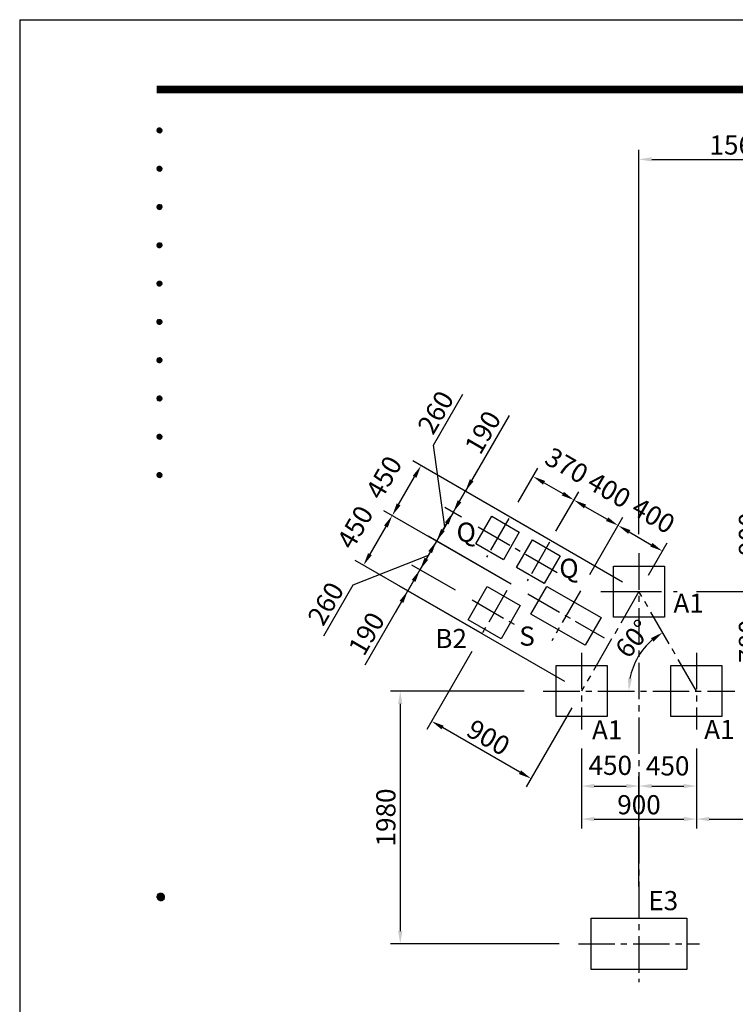
# Model space of a CAD drawing. Extents: x 0 to 21000, y 0 to 14850.
# Drawn here: x 0 to 5606, y 7136 to 14850 of the extents above; entities that cross this region are included whole.
import ezdxf
from ezdxf.enums import TextEntityAlignment as Align

# ---------------------------------------------------------------- set-up
doc = ezdxf.new("R2010")
doc.units = 0
doc.header["$LTSCALE"] = 15
doc.linetypes.add('CENTER', pattern=[50.8, 31.75, -6.35, 6.35, -6.35])
doc.linetypes.add('CENTER2', pattern=[28.575, 19.05, -3.175, 3.175, -3.175])
doc.layers.get('0').update_dxf_attribs({"linetype": 'CONTINUOUS'})
doc.layers.get('DEFPOINTS').update_dxf_attribs({"linetype": 'CONTINUOUS'})
for name, color, linetype in [('FOUND', 71, 'CONTINUOUS'), ('P_1CENTER', 2, 'CENTER2'), ('P_2DIM', 6, 'CONTINUOUS'), ('P_5DRAWFRAME', 104, 'CONTINUOUS')]:
    doc.layers.add(name, color=color, linetype=linetype)
doc.styles.add('BIGFONT', font='simplex.shx', dxfattribs={"bigfont": 'bigfont.shx'})
doc.dimstyles.new('DIMBIGFONT$0', dxfattribs={"dimscale": 50, "dimtxt": 3, "dimasz": 2, "dimexe": 1.5, "dimexo": 3, "dimgap": 0.75, "dimtad": 1, "dimdec": 1, "dimdsep": 46, "dimtxsty": 'BIGFONT', "dimblk1": 'DOT', "dimblk2": 'DOT', "dimcen": 0, "dimclrt": 230, "dimadec": 0, "dimazin": 0, "dimtfac": 0.6, "dimtdec": 1, "dimtofl": 0, "dimtmove": 2, "dimatfit": 3, "dimldrblk": 'DOT', "dimfxl": 0, "dimtvp": 1, "dimtolj": 1, "dimarcsym": 0})
doc.dimstyles.new('DIMBIGFONT$2', dxfattribs={"dimscale": 50, "dimtxt": 3, "dimasz": 2, "dimexe": 1.5, "dimexo": 3, "dimgap": 0.75, "dimtad": 1, "dimdec": 1, "dimdsep": 46, "dimtxsty": 'BIGFONT', "dimcen": 0, "dimclrt": 230, "dimadec": 1, "dimazin": 0, "dimtfac": 0.6, "dimtdec": 1, "dimtofl": 0, "dimtmove": 0, "dimatfit": 3, "dimfxl": 0, "dimtvp": 1, "dimtolj": 1, "dimarcsym": 0})

# ---------------------------------------------------------------- blocks, each defined once
blk = doc.blocks.new('DFP3')
at = {"color": 0}
for p, q in [((21.5, 286.6), (408, 286.6)), ((21.5, 286.55), (408, 286.55)), ((21.5, 286.5), (408, 286.5)), ((21.5, 286.45), (408, 286.45)), ((21.5, 286.4), (408, 286.4)), ((408, 286.35), (21.5, 286.35)), ((21.5, 286.3), (408, 286.3)), ((408, 286.25), (21.5, 286.25)), ((21.5, 286.2), (408, 286.2)), ((408, 286.15), (21.5, 286.15)), ((21.5, 286.1), (408, 286.1)), ((21.5, 286.05), (408, 286.05)), ((21.5, 286), (408, 286)), ((21.5, 285.95), (408, 285.95)), ((21.5, 285.9), (408, 285.9)), ((21.5, 285.85), (408, 285.85)), ((21.5, 285.8), (408, 285.8)), ((21.5, 285.75), (408, 285.75)), ((21.5, 285.7), (408, 285.7)), ((408, 285.65), (21.5, 285.65)), ((21.5, 285.6), (408, 285.6)), ((21.5, 279.65), (21.9, 280.05)), ((21.5, 279.65), (21.9, 279.25)), ((21.51, 279.73), (21.82, 280.04)), ((21.51, 279.58), (21.97, 280.04)), ((21.51, 279.72), (21.97, 279.26)), ((21.51, 279.57), (21.82, 279.26)), ((21.52, 279.53), (22.02, 280.03)), ((21.52, 279.77), (22.02, 279.27)), ((21.54, 279.48), (22.07, 280.01)), ((21.54, 279.82), (22.07, 279.29)), ((21.55, 279.84), (21.71, 280)), ((21.55, 279.46), (21.71, 279.3)), ((21.56, 279.43), (22.12, 279.99)), ((21.56, 279.87), (22.12, 279.31)), ((21.59, 279.39), (22.16, 279.96)), ((21.59, 279.91), (22.16, 279.34)), ((21.63, 279.94), (22.19, 279.38)), ((21.63, 279.36), (22.19, 279.92)), ((21.67, 279.98), (22.23, 279.42)), ((21.67, 279.32), (22.23, 279.88)), ((21.71, 280), (22.25, 279.46)), ((21.71, 279.3), (22.25, 279.84)), ((21.76, 280.03), (22.28, 279.51)), ((21.76, 279.27), (22.28, 279.79)), ((21.82, 280.04), (22.29, 279.57)), ((21.82, 279.26), (22.29, 279.73)), ((21.88, 280.05), (22.3, 279.63)), ((21.88, 279.25), (22.3, 279.67)), ((21.95, 280.05), (22.3, 279.7)), ((21.95, 279.25), (22.3, 279.6)), ((22.05, 280.02), (22.27, 279.8)), ((22.05, 279.28), (22.27, 279.5)), ((21.5, 273.65), (21.9, 274.05)), ((21.5, 273.65), (21.9, 273.25)), ((21.51, 273.73), (21.82, 274.04)), ((21.51, 273.58), (21.97, 274.04)), ((21.51, 273.72), (21.97, 273.26)), ((21.51, 273.57), (21.82, 273.26)), ((21.52, 273.53), (22.02, 274.03)), ((21.52, 273.77), (22.02, 273.27)), ((21.54, 273.48), (22.07, 274.01)), ((21.54, 273.82), (22.07, 273.29)), ((21.55, 273.84), (21.71, 274)), ((21.55, 273.46), (21.71, 273.3)), ((21.56, 273.43), (22.12, 273.99)), ((21.56, 273.87), (22.12, 273.31)), ((21.59, 273.39), (22.16, 273.96)), ((21.59, 273.91), (22.16, 273.34)), ((21.63, 273.94), (22.19, 273.38)), ((21.63, 273.36), (22.19, 273.92)), ((21.67, 273.98), (22.23, 273.42)), ((21.67, 273.32), (22.23, 273.88)), ((21.71, 274), (22.25, 273.46)), ((21.71, 273.3), (22.25, 273.84)), ((21.76, 274.03), (22.28, 273.51)), ((21.76, 273.27), (22.28, 273.79)), ((21.82, 274.04), (22.29, 273.57)), ((21.82, 273.26), (22.29, 273.73)), ((21.88, 274.05), (22.3, 273.63)), ((21.88, 273.25), (22.3, 273.67)), ((21.95, 274.05), (22.3, 273.7)), ((21.95, 273.25), (22.3, 273.6)), ((22.05, 274.02), (22.27, 273.8)), ((22.05, 273.28), (22.27, 273.5)), ((21.5, 267.65), (21.9, 268.05)), ((21.5, 267.65), (21.9, 267.25)), ((21.51, 267.73), (21.82, 268.04)), ((21.51, 267.58), (21.97, 268.04)), ((21.51, 267.72), (21.97, 267.26)), ((21.51, 267.57), (21.82, 267.26)), ((21.52, 267.53), (22.02, 268.03)), ((21.52, 267.77), (22.02, 267.27)), ((21.54, 267.48), (22.07, 268.01)), ((21.54, 267.82), (22.07, 267.29)), ((21.55, 267.84), (21.71, 268)), ((21.55, 267.46), (21.71, 267.3)), ((21.56, 267.43), (22.12, 267.99)), ((21.56, 267.87), (22.12, 267.31)), ((21.59, 267.39), (22.16, 267.96)), ((21.59, 267.91), (22.16, 267.34)), ((21.63, 267.94), (22.19, 267.38)), ((21.63, 267.36), (22.19, 267.92)), ((21.67, 267.98), (22.23, 267.42)), ((21.67, 267.32), (22.23, 267.88)), ((21.71, 268), (22.25, 267.46)), ((21.71, 267.3), (22.25, 267.84)), ((21.76, 268.03), (22.28, 267.51)), ((21.76, 267.27), (22.28, 267.79)), ((21.82, 268.04), (22.29, 267.57)), ((21.82, 267.26), (22.29, 267.73)), ((21.88, 268.05), (22.3, 267.63)), ((21.88, 267.25), (22.3, 267.67)), ((21.95, 268.05), (22.3, 267.7)), ((21.95, 267.25), (22.3, 267.6)), ((22.05, 268.02), (22.27, 267.8)), ((22.05, 267.28), (22.27, 267.5)), ((21.5, 261.65), (21.9, 262.05)), ((21.5, 261.65), (21.9, 261.25)), ((21.51, 261.73), (21.82, 262.04)), ((21.51, 261.58), (21.97, 262.04)), ((21.51, 261.72), (21.97, 261.26)), ((21.51, 261.57), (21.82, 261.26)), ((21.52, 261.53), (22.02, 262.03)), ((21.52, 261.77), (22.02, 261.27)), ((21.54, 261.48), (22.07, 262.01)), ((21.54, 261.82), (22.07, 261.29)), ((21.55, 261.84), (21.71, 262)), ((21.55, 261.46), (21.71, 261.3)), ((21.56, 261.43), (22.12, 261.99)), ((21.56, 261.87), (22.12, 261.31)), ((21.59, 261.39), (22.16, 261.96)), ((21.59, 261.91), (22.16, 261.34)), ((21.63, 261.94), (22.19, 261.38)), ((21.63, 261.36), (22.19, 261.92)), ((21.67, 261.98), (22.23, 261.42)), ((21.67, 261.32), (22.23, 261.88)), ((21.71, 262), (22.25, 261.46)), ((21.71, 261.3), (22.25, 261.84)), ((21.76, 262.03), (22.28, 261.51)), ((21.76, 261.27), (22.28, 261.79)), ((21.82, 262.04), (22.29, 261.57)), ((21.82, 261.26), (22.29, 261.73)), ((21.88, 262.05), (22.3, 261.63)), ((21.88, 261.25), (22.3, 261.67)), ((21.95, 262.05), (22.3, 261.7)), ((21.95, 261.25), (22.3, 261.6)), ((22.05, 262.02), (22.27, 261.8)), ((22.05, 261.28), (22.27, 261.5)), ((21.5, 255.65), (21.9, 256.05)), ((21.5, 255.65), (21.9, 255.25)), ((21.51, 255.73), (21.82, 256.04)), ((21.51, 255.58), (21.97, 256.04)), ((21.51, 255.72), (21.97, 255.26)), ((21.51, 255.57), (21.82, 255.26)), ((21.52, 255.53), (22.02, 256.03)), ((21.52, 255.77), (22.02, 255.27)), ((21.54, 255.48), (22.07, 256.01)), ((21.54, 255.82), (22.07, 255.29)), ((21.55, 255.84), (21.71, 256)), ((21.55, 255.46), (21.71, 255.3)), ((21.56, 255.43), (22.12, 255.99)), ((21.56, 255.87), (22.12, 255.31)), ((21.59, 255.39), (22.16, 255.96)), ((21.59, 255.91), (22.16, 255.34)), ((21.63, 255.94), (22.19, 255.38)), ((21.63, 255.36), (22.19, 255.92)), ((21.67, 255.98), (22.23, 255.42)), ((21.67, 255.32), (22.23, 255.88)), ((21.71, 256), (22.25, 255.46)), ((21.71, 255.3), (22.25, 255.84)), ((21.76, 256.03), (22.28, 255.51)), ((21.76, 255.27), (22.28, 255.79)), ((21.82, 256.04), (22.29, 255.57)), ((21.82, 255.26), (22.29, 255.73)), ((21.88, 256.05), (22.3, 255.63)), ((21.88, 255.25), (22.3, 255.67)), ((21.95, 256.05), (22.3, 255.7)), ((21.95, 255.25), (22.3, 255.6)), ((22.05, 256.02), (22.27, 255.8)), ((22.05, 255.28), (22.27, 255.5)), ((21.5, 249.65), (21.9, 250.05)), ((21.51, 249.73), (21.82, 250.04)), ((21.51, 249.58), (21.97, 250.04)), ((21.52, 249.53), (22.02, 250.03)), ((21.54, 249.48), (22.07, 250.01)), ((21.55, 249.84), (21.71, 250)), ((21.56, 249.43), (22.12, 249.99)), ((21.59, 249.39), (22.16, 249.96)), ((21.63, 249.94), (22.19, 249.38)), ((21.67, 249.98), (22.23, 249.42)), ((21.71, 250), (22.25, 249.46)), ((21.76, 250.03), (22.28, 249.51)), ((21.82, 250.04), (22.29, 249.57)), ((21.88, 250.05), (22.3, 249.63)), ((21.95, 250.05), (22.3, 249.7)), ((22.05, 250.02), (22.27, 249.8)), ((21.5, 249.65), (21.9, 249.25)), ((21.51, 249.72), (21.97, 249.26)), ((21.51, 249.57), (21.82, 249.26)), ((21.52, 249.77), (22.02, 249.27)), ((21.54, 249.82), (22.07, 249.29)), ((21.55, 249.46), (21.71, 249.3)), ((21.56, 249.87), (22.12, 249.31)), ((21.59, 249.91), (22.16, 249.34)), ((21.63, 249.36), (22.19, 249.92)), ((21.67, 249.32), (22.23, 249.88)), ((21.71, 249.3), (22.25, 249.84)), ((21.76, 249.27), (22.28, 249.79)), ((21.82, 249.26), (22.29, 249.73)), ((21.88, 249.25), (22.3, 249.67)), ((21.95, 249.25), (22.3, 249.6)), ((22.05, 249.28), (22.27, 249.5)), ((21.5, 243.65), (21.9, 244.05)), ((21.51, 243.73), (21.82, 244.04)), ((21.51, 243.58), (21.97, 244.04)), ((21.52, 243.53), (22.02, 244.03)), ((21.52, 243.77), (22.02, 243.27)), ((21.54, 243.48), (22.07, 244.01)), ((21.54, 243.82), (22.07, 243.29)), ((21.55, 243.84), (21.71, 244)), ((21.56, 243.43), (22.12, 243.99)), ((21.56, 243.87), (22.12, 243.31)), ((21.59, 243.39), (22.16, 243.96)), ((21.59, 243.91), (22.16, 243.34)), ((21.63, 243.94), (22.19, 243.38)), ((21.63, 243.36), (22.19, 243.92)), ((21.67, 243.98), (22.23, 243.42)), ((21.67, 243.32), (22.23, 243.88)), ((21.71, 244), (22.25, 243.46)), ((21.71, 243.3), (22.25, 243.84)), ((21.76, 244.03), (22.28, 243.51)), ((21.76, 243.27), (22.28, 243.79)), ((21.82, 244.04), (22.29, 243.57)), ((21.88, 244.05), (22.3, 243.63)), ((21.95, 244.05), (22.3, 243.7)), ((22.05, 244.02), (22.27, 243.8)), ((21.5, 243.65), (21.9, 243.25)), ((21.51, 243.72), (21.97, 243.26)), ((21.51, 243.57), (21.82, 243.26)), ((21.55, 243.46), (21.71, 243.3)), ((21.82, 243.26), (22.29, 243.73)), ((21.88, 243.25), (22.3, 243.67)), ((21.95, 243.25), (22.3, 243.6)), ((22.05, 243.28), (22.27, 243.5)), ((21.5, 237.65), (21.9, 238.05)), ((21.5, 237.65), (21.9, 237.25)), ((21.51, 237.73), (21.82, 238.04)), ((21.51, 237.58), (21.97, 238.04)), ((21.51, 237.72), (21.97, 237.26)), ((21.52, 237.53), (22.02, 238.03)), ((21.52, 237.77), (22.02, 237.27)), ((21.54, 237.48), (22.07, 238.01)), ((21.54, 237.82), (22.07, 237.29)), ((21.55, 237.84), (21.71, 238)), ((21.56, 237.43), (22.12, 237.99)), ((21.56, 237.87), (22.12, 237.31)), ((21.59, 237.39), (22.16, 237.96)), ((21.59, 237.91), (22.16, 237.34)), ((21.63, 237.94), (22.19, 237.38)), ((21.63, 237.36), (22.19, 237.92)), ((21.67, 237.98), (22.23, 237.42)), ((21.67, 237.32), (22.23, 237.88)), ((21.71, 238), (22.25, 237.46)), ((21.71, 237.3), (22.25, 237.84)), ((21.76, 238.03), (22.28, 237.51)), ((21.76, 237.27), (22.28, 237.79)), ((21.82, 238.04), (22.29, 237.57)), ((21.82, 237.26), (22.29, 237.73)), ((21.88, 238.05), (22.3, 237.63)), ((21.88, 237.25), (22.3, 237.67)), ((21.95, 238.05), (22.3, 237.7)), ((21.95, 237.25), (22.3, 237.6)), ((22.05, 238.02), (22.27, 237.8)), ((21.51, 237.57), (21.82, 237.26)), ((21.55, 237.46), (21.71, 237.3)), ((22.05, 237.28), (22.27, 237.5)), ((21.5, 231.65), (21.9, 232.05)), ((21.5, 231.65), (21.9, 231.25)), ((21.51, 231.73), (21.82, 232.04)), ((21.51, 231.58), (21.97, 232.04)), ((21.51, 231.72), (21.97, 231.26)), ((21.51, 231.57), (21.82, 231.26)), ((21.52, 231.53), (22.02, 232.03)), ((21.52, 231.77), (22.02, 231.27)), ((21.54, 231.48), (22.07, 232.01)), ((21.54, 231.82), (22.07, 231.29)), ((21.55, 231.84), (21.71, 232)), ((21.55, 231.46), (21.71, 231.3)), ((21.56, 231.43), (22.12, 231.99)), ((21.56, 231.87), (22.12, 231.31)), ((21.59, 231.39), (22.16, 231.96)), ((21.59, 231.91), (22.16, 231.34)), ((21.63, 231.94), (22.19, 231.38)), ((21.63, 231.36), (22.19, 231.92)), ((21.67, 231.98), (22.23, 231.42)), ((21.67, 231.32), (22.23, 231.88)), ((21.71, 232), (22.25, 231.46)), ((21.71, 231.3), (22.25, 231.84)), ((21.76, 232.03), (22.28, 231.51)), ((21.76, 231.27), (22.28, 231.79)), ((21.82, 232.04), (22.29, 231.57)), ((21.82, 231.26), (22.29, 231.73)), ((21.88, 232.05), (22.3, 231.63)), ((21.88, 231.25), (22.3, 231.67)), ((21.95, 232.05), (22.3, 231.7)), ((21.95, 231.25), (22.3, 231.6)), ((22.05, 232.02), (22.27, 231.8)), ((22.05, 231.28), (22.27, 231.5)), ((21.5, 225.65), (21.9, 226.05)), ((21.5, 225.65), (21.9, 225.25)), ((21.51, 225.73), (21.82, 226.04)), ((21.51, 225.58), (21.97, 226.04)), ((21.51, 225.72), (21.97, 225.26)), ((21.51, 225.57), (21.82, 225.26)), ((21.52, 225.53), (22.02, 226.03)), ((21.52, 225.77), (22.02, 225.27)), ((21.54, 225.48), (22.07, 226.01)), ((21.54, 225.82), (22.07, 225.29)), ((21.55, 225.84), (21.71, 226)), ((21.55, 225.46), (21.71, 225.3)), ((21.56, 225.43), (22.12, 225.99)), ((21.56, 225.87), (22.12, 225.31)), ((21.59, 225.39), (22.16, 225.96)), ((21.59, 225.91), (22.16, 225.34)), ((21.63, 225.94), (22.19, 225.38)), ((21.63, 225.36), (22.19, 225.92)), ((21.67, 225.98), (22.23, 225.42)), ((21.67, 225.32), (22.23, 225.88)), ((21.71, 226), (22.25, 225.46)), ((21.71, 225.3), (22.25, 225.84)), ((21.76, 226.03), (22.28, 225.51)), ((21.76, 225.27), (22.28, 225.79)), ((21.82, 226.04), (22.29, 225.57)), ((21.82, 225.26), (22.29, 225.73)), ((21.88, 226.05), (22.3, 225.63)), ((21.88, 225.25), (22.3, 225.67)), ((21.95, 226.05), (22.3, 225.7)), ((21.95, 225.25), (22.3, 225.6)), ((22.05, 226.02), (22.27, 225.8)), ((22.05, 225.28), (22.27, 225.5)), ((21.5, 159.55), (22.1, 160.15)), ((21.5, 159.48), (22.17, 160.15)), ((21.5, 159.63), (22.02, 160.15)), ((21.5, 159.62), (22.17, 158.95)), ((21.5, 159.55), (22.1, 158.95)), ((21.5, 159.47), (22.02, 158.95)), ((21.51, 159.42), (22.23, 160.14)), ((21.51, 159.68), (22.23, 158.96)), ((21.52, 159.71), (21.94, 160.13)), ((21.52, 159.39), (21.94, 158.97)), ((21.53, 159.37), (22.28, 160.12)), ((21.53, 159.73), (22.28, 158.98)), ((21.55, 159.32), (22.33, 160.1)), ((21.55, 159.78), (22.33, 159)), ((21.57, 159.83), (21.82, 160.08)), ((21.57, 159.27), (22.38, 160.08)), ((21.57, 159.83), (22.38, 159.02)), ((21.57, 159.27), (21.82, 159.02)), ((21.6, 159.22), (22.43, 160.05)), ((21.6, 159.88), (22.43, 159.05)), ((21.63, 159.18), (22.47, 160.02)), ((21.63, 159.92), (22.47, 159.08)), ((21.66, 159.14), (22.51, 159.99)), ((21.66, 159.96), (22.51, 159.11)), ((21.69, 159.99), (22.54, 159.14)), ((21.69, 159.11), (22.54, 159.96)), ((21.73, 160.02), (22.57, 159.18)), ((21.73, 159.08), (22.57, 159.92)), ((21.77, 160.05), (22.6, 159.22)), ((21.77, 159.05), (22.6, 159.88)), ((21.82, 160.08), (22.63, 159.27)), ((21.82, 159.02), (22.63, 159.83)), ((21.87, 160.1), (22.65, 159.32)), ((21.87, 159), (22.65, 159.78)), ((21.92, 160.12), (22.67, 159.37)), ((21.92, 158.98), (22.67, 159.73)), ((21.97, 160.14), (22.69, 159.42)), ((21.97, 158.96), (22.69, 159.68)), ((22.03, 160.15), (22.7, 159.48)), ((22.03, 158.95), (22.7, 159.62)), ((22.1, 160.15), (22.7, 159.55)), ((22.1, 158.95), (22.7, 159.55)), ((22.18, 160.14), (22.69, 159.63)), ((22.18, 158.96), (22.69, 159.47)), ((22.27, 160.13), (22.68, 159.72)), ((22.27, 158.97), (22.68, 159.38)), ((22.39, 160.08), (22.63, 159.84)), ((22.39, 159.02), (22.63, 159.26))]:
    blk.add_line(p, q, dxfattribs=at)
at = {"layer": 'DEFPOINTS', "color": 0}
for q in [(0, 0), (420, 297)]:
    blk.add_line((0, 297), q, dxfattribs=at)
at = {"color": 83, "style": 'BIGFONT'}
for tag, height, p in [('PROJECT1', 4, (283.38, 25.6)), ('DATE', 3, (344.68, 25.84)), ('SCALE', 3, (379.68, 25.84)), ('PROJECT2', 4, (284.2, 17.84)), ('PROJECT3', 4, (284.2, 10.57)), ('DWGNO', 3, (358.68, 10.57))]:
    blk.add_attdef(tag, text='', height=height, dxfattribs=at).set_placement(p, align=Align.BOTTOM_CENTER)
at = {"color": 83, "ltscale": 0.5, "style": 'BIGFONT', "flags": 8}
for tag, p in [('REV04', (26.47, 27.61)), ('REV03', (26.47, 21.7)), ('REV02', (26.47, 15.58)), ('REV01', (26.47, 10.33))]:
    blk.add_attdef(tag, text='', height=2, dxfattribs=at).set_placement(p, align=Align.BOTTOM_LEFT)
for tag, p in [('REVD4', (80.98, 27.61)), ('R4D', (92.67, 27.61)), ('R4C', (101.8, 27.61)), ('R4A', (110.92, 27.61)), ('REVD3', (80.98, 21.7)), ('R3D', (92.67, 21.7)), ('R3C', (101.8, 21.7)), ('R3A', (110.92, 21.7)), ('REVD2', (80.98, 15.58)), ('R2D', (92.67, 15.58)), ('R2C', (101.8, 15.58)), ('R2A', (110.92, 15.58)), ('REVD1', (80.98, 10.33)), ('R1D', (92.67, 10.33)), ('R1C', (101.8, 10.33)), ('R1A', (110.92, 10.33))]:
    blk.add_attdef(tag, text='', height=2, dxfattribs=at).set_placement(p, align=Align.BOTTOM_CENTER)
blk = doc.blocks.new('*D13')
at = {"layer": 'DEFPOINTS', "color": 0}
for p in [(4401.1, 9289.9), (4851.1, 8846), (4851.1, 7909.9)]:
    blk.add_point(p, dxfattribs=at)
at = {"layer": 'P_2DIM', "color": 0, "lineweight": -2}
for p, q in [((4401.1, 9139.9), (4401.1, 8771)), ((4851.1, 8059.9), (4851.1, 8921)), ((4501.1, 8846), (4751.1, 8846))]:
    blk.add_line(p, q, dxfattribs=at)
at = {"layer": 'P_2DIM', "color": 0}
for points in [[(4501.1, 8862.7), (4501.1, 8829.3), (4401.1, 8846)], [(4751.1, 8829.3), (4751.1, 8862.7), (4851.1, 8846)]]:
    blk.add_solid(points, dxfattribs=at)
at = {"layer": 'P_2DIM', "color": 230, "insert": (4626.1, 9008.3), "char_height": 150, "attachment_point": 5, "style": 'BIGFONT'}
blk.add_mtext('\\A1;450', dxfattribs=at)
blk = doc.blocks.new('_DOT')
at = {"color": 0, "linetype": 'ByBlock'}
blk.add_line((-0.5, 0), (-1, 0), dxfattribs=at)
at = {"color": 0, "linetype": 'ByBlock', "const_width": 0.5}
blk.add_lwpolyline([(-0.25, 0, 1), (0.25, 0, 1)], format="xyb", close=True, dxfattribs=at)
blk = doc.blocks.new('*D14')
at = {"layer": 'DEFPOINTS', "color": 0}
for p in [(5301.2, 9289.9), (5301.2, 8846), (4851.1, 7909.9)]:
    blk.add_point(p, dxfattribs=at)
at = {"layer": 'P_2DIM', "color": 0, "lineweight": -2}
for p, q in [((5301.2, 9139.9), (5301.2, 8771)), ((4851.1, 8059.9), (4851.1, 8921)), ((4951.1, 8846), (5201.2, 8846))]:
    blk.add_line(p, q, dxfattribs=at)
at = {"layer": 'P_2DIM', "color": 0}
for points in [[(4951.1, 8862.7), (4951.1, 8829.3), (4851.1, 8846)], [(5201.2, 8829.3), (5201.2, 8862.7), (5301.2, 8846)]]:
    blk.add_solid(points, dxfattribs=at)
at = {"layer": 'P_2DIM', "color": 230, "insert": (5076.1, 9004.1), "char_height": 150, "attachment_point": 5, "style": 'BIGFONT'}
blk.add_mtext('\\A1;450', dxfattribs=at)
blk = doc.blocks.new('*D15')
at = {"layer": 'DEFPOINTS', "color": 0}
for p in [(4101.1, 9589.9), (2980.9, 7609.9), (4376.1, 7609.9)]:
    blk.add_point(p, dxfattribs=at)
at = {"layer": 'P_2DIM', "color": 0, "lineweight": -2}
for p, q in [((3951.1, 9589.9), (2905.9, 9589.9)), ((2980.9, 9489.9), (2980.9, 7709.9)), ((4226.1, 7609.9), (2905.9, 7609.9))]:
    blk.add_line(p, q, dxfattribs=at)
at = {"layer": 'P_2DIM', "color": 0}
for points in [[(2997.6, 9489.9), (2964.3, 9489.9), (2980.9, 9589.9)], [(2964.3, 7709.9), (2997.6, 7709.9), (2980.9, 7609.9)]]:
    blk.add_solid(points, dxfattribs=at)
at = {"layer": 'P_2DIM', "color": 230, "insert": (2868.4, 8599.9), "char_height": 150, "attachment_point": 5, "rotation": 90, "style": 'BIGFONT'}
blk.add_mtext('\\A1;1980', dxfattribs=at)
blk = doc.blocks.new('*D16')
at = {"layer": 'DEFPOINTS', "color": 0}
for p in [(3490.5, 11154.9), (3591.3, 10877.3), (4851.1, 10369.3)]:
    blk.add_point(p, dxfattribs=at)
at = {"layer": 'P_2DIM', "color": 0, "lineweight": -2}
for p, q in [((3833, 11748), (3490.5, 11154.9)), ((3540.5, 11241.5), (3590.5, 11328.1)), ((4721.2, 10444.3), (3425.6, 11192.4)), ((3395.5, 10990.4), (3490.5, 11154.9)), ((3461.4, 10952.3), (3330.6, 11027.9)), ((3345.5, 10903.8), (3295.5, 10817.2))]:
    blk.add_line(p, q, dxfattribs=at)
at = {"layer": 'P_2DIM', "color": 0}
for points in [[(3526.1, 11249.8), (3554.9, 11233.2), (3490.5, 11154.9)], [(3331.1, 10912.1), (3359.9, 10895.4), (3395.5, 10990.4)]]:
    blk.add_solid(points, dxfattribs=at)
at = {"layer": 'P_2DIM', "color": 230, "insert": (3627.5, 11617.2), "char_height": 150, "attachment_point": 5, "rotation": 60, "style": 'BIGFONT'}
blk.add_mtext('\\A1;190', dxfattribs=at)
blk = doc.blocks.new('*D17')
at = {"layer": 'DEFPOINTS', "color": 0}
for p in [(3591.3, 10877.3), (3265.5, 10765.2), (3981, 10352.1)]:
    blk.add_point(p, dxfattribs=at)
at = {"layer": 'P_2DIM', "color": 0, "lineweight": -2}
for p, q in [((3240.5, 11517.9), (3470.9, 11916.9)), ((3330.5, 10877.8), (3240.5, 11517.9)), ((3445.5, 11077), (3495.5, 11163.6)), ((3395.5, 10990.4), (3265.5, 10765.2)), ((3461.4, 10952.3), (3330.6, 11027.9)), ((3851.1, 10427.1), (3200.6, 10802.7)), ((3215.5, 10678.6), (3165.5, 10592))]:
    blk.add_line(p, q, dxfattribs=at)
at = {"layer": 'P_2DIM', "color": 0}
for points in [[(3431.1, 11085.3), (3459.9, 11068.6), (3395.5, 10990.4)], [(3201.1, 10686.9), (3229.9, 10670.3), (3265.5, 10765.2)]]:
    blk.add_solid(points, dxfattribs=at)
at = {"layer": 'P_2DIM', "color": 230, "insert": (3258.3, 11773.7), "char_height": 150, "attachment_point": 5, "rotation": 60, "style": 'BIGFONT'}
blk.add_mtext('\\A1;260', dxfattribs=at)
blk = doc.blocks.new('*D18')
at = {"layer": 'DEFPOINTS', "color": 0}
for p in [(3040.5, 10375.5), (3543.5, 10304.5), (4401.1, 9589.9)]:
    blk.add_point(p, dxfattribs=at)
at = {"layer": 'P_2DIM', "color": 0, "lineweight": -2}
for p, q in [((3185.5, 10626.6), (3235.5, 10713.2)), ((3413.6, 10379.5), (3070.6, 10577.5)), ((3135.5, 10540), (3040.5, 10375.5)), ((2706.2, 9796.5), (3040.5, 10375.5)), ((4271.2, 9664.9), (2975.6, 10413)), ((2990.5, 10288.9), (2940.5, 10202.3))]:
    blk.add_line(p, q, dxfattribs=at)
at = {"layer": 'P_2DIM', "color": 0}
for points in [[(3171.1, 10635), (3199.9, 10618.3), (3135.5, 10540)], [(2976.1, 10297.2), (3004.9, 10280.5), (3040.5, 10375.5)]]:
    blk.add_solid(points, dxfattribs=at)
at = {"layer": 'P_2DIM', "color": 230, "insert": (2716.8, 10039.9), "char_height": 150, "attachment_point": 5, "rotation": 60, "style": 'BIGFONT'}
blk.add_mtext('\\A1;190', dxfattribs=at)
blk = doc.blocks.new('*D19')
at = {"layer": 'DEFPOINTS', "color": 0}
for p in [(3135.5, 10540), (3981, 10352.1), (3543.5, 10304.5)]:
    blk.add_point(p, dxfattribs=at)
at = {"layer": 'P_2DIM', "color": 0, "lineweight": -2}
for p, q in [((3315.5, 10851.8), (3365.5, 10938.4)), ((3851.1, 10427.1), (3200.6, 10802.7)), ((3265.5, 10765.2), (3135.5, 10540)), ((3200.5, 10652.6), (2609.8, 10418.7)), ((3413.6, 10379.5), (3070.6, 10577.5)), ((2609.8, 10418.7), (2379.4, 10019.7)), ((3085.5, 10453.4), (3035.5, 10366.8))]:
    blk.add_line(p, q, dxfattribs=at)
at = {"layer": 'P_2DIM', "color": 0}
for points in [[(3301.1, 10860.1), (3329.9, 10843.5), (3265.5, 10765.2)], [(3071.1, 10461.8), (3099.9, 10445.1), (3135.5, 10540)]]:
    blk.add_solid(points, dxfattribs=at)
at = {"layer": 'P_2DIM', "color": 230, "insert": (2397.2, 10275.5), "char_height": 150, "attachment_point": 5, "rotation": 60, "style": 'BIGFONT'}
blk.add_mtext('\\A1;260', dxfattribs=at)
blk = doc.blocks.new('*D20')
at = {"layer": 'DEFPOINTS', "color": 0}
for p in [(4341.6, 11086.8), (3830.4, 10941.3), (4125.8, 10713)]:
    blk.add_point(p, dxfattribs=at)
at = {"layer": 'P_2DIM', "color": 0, "lineweight": -2}
for p, q in [((3905.4, 11071.3), (4058.7, 11336.7)), ((4107.8, 11221.8), (4255, 11136.8)), ((4200.8, 10843), (4379.1, 11151.7))]:
    blk.add_line(p, q, dxfattribs=at)
at = {"layer": 'P_2DIM', "color": 0}
for points in [[(4116.1, 11236.2), (4099.4, 11207.3), (4021.2, 11271.8)], [(4246.7, 11122.3), (4263.3, 11151.2), (4341.6, 11086.8)]]:
    blk.add_solid(points, dxfattribs=at)
at = {"layer": 'P_2DIM', "color": 230, "insert": (4284.5, 11357.9), "char_height": 150, "attachment_point": 5, "rotation": 330, "style": 'BIGFONT'}
blk.add_mtext('\\A1;370', dxfattribs=at)
blk = doc.blocks.new('*D21')
at = {"layer": 'DEFPOINTS', "color": 0}
for p in [(4688, 10886.8), (4150.8, 10756.3), (4392.2, 10374.5)]:
    blk.add_point(p, dxfattribs=at)
at = {"layer": 'P_2DIM', "color": 0, "lineweight": -2}
for p, q in [((4225.8, 10886.3), (4379.1, 11151.7)), ((4428.2, 11036.8), (4601.4, 10936.8)), ((4467.2, 10504.4), (4725.5, 10951.7))]:
    blk.add_line(p, q, dxfattribs=at)
at = {"layer": 'P_2DIM', "color": 0}
for points in [[(4436.5, 11051.2), (4419.9, 11022.3), (4341.6, 11086.8)], [(4593.1, 10922.3), (4609.7, 10951.2), (4688, 10886.8)]]:
    blk.add_solid(points, dxfattribs=at)
at = {"layer": 'P_2DIM', "color": 230, "insert": (4617.9, 11165.4), "char_height": 150, "attachment_point": 5, "rotation": 330, "style": 'BIGFONT'}
blk.add_mtext('\\A1;400', dxfattribs=at)
blk = doc.blocks.new('*D22')
at = {"layer": 'DEFPOINTS', "color": 0}
for p in [(5034.4, 10686.8), (4392.2, 10374.5), (4851.1, 10369.3)]:
    blk.add_point(p, dxfattribs=at)
at = {"layer": 'P_2DIM', "color": 0, "lineweight": -2}
for p, q in [((4467.2, 10504.4), (4725.5, 10951.7)), ((4774.6, 10836.8), (4947.8, 10736.8)), ((4926.1, 10499.2), (5071.9, 10751.7))]:
    blk.add_line(p, q, dxfattribs=at)
at = {"layer": 'P_2DIM', "color": 0}
for points in [[(4782.9, 10851.2), (4766.3, 10822.3), (4688, 10886.8)], [(4939.5, 10722.3), (4956.2, 10751.2), (5034.4, 10686.8)]]:
    blk.add_solid(points, dxfattribs=at)
at = {"layer": 'P_2DIM', "color": 230, "insert": (4964.3, 10965.4), "char_height": 150, "attachment_point": 5, "rotation": 330, "style": 'BIGFONT'}
blk.add_mtext('\\A1;400', dxfattribs=at)
blk = doc.blocks.new('*D23')
at = {"layer": 'DEFPOINTS', "color": 0}
for p in [(3616.7, 10031.3), (4401.1, 9589.9), (3226, 9354.6)]:
    blk.add_point(p, dxfattribs=at)
at = {"layer": 'P_2DIM', "color": 0, "lineweight": -2}
for p, q in [((3541.7, 9901.3), (3188.5, 9289.6)), ((4326.1, 9460), (3968, 8839.6)), ((3918.9, 8954.6), (3312.6, 9304.6))]:
    blk.add_line(p, q, dxfattribs=at)
at = {"layer": 'P_2DIM', "color": 0}
for points in [[(3321, 9319), (3304.3, 9290.2), (3226, 9354.6)], [(3910.5, 8940.1), (3927.2, 8969), (4005.5, 8904.6)]]:
    blk.add_solid(points, dxfattribs=at)
at = {"layer": 'P_2DIM', "color": 230, "insert": (3672, 9227), "char_height": 150, "attachment_point": 5, "rotation": 330, "style": 'BIGFONT'}
blk.add_mtext('\\A1;900', dxfattribs=at)
blk = doc.blocks.new('*D70')
at = {"layer": 'DEFPOINTS', "color": 0}
for p in [(4401.1, 9289.9), (5301.2, 9289.9), (5301.2, 8587.3)]:
    blk.add_point(p, dxfattribs=at)
at = {"layer": 'P_2DIM', "color": 0, "lineweight": -2}
for p, q in [((4401.1, 9139.9), (4401.1, 8512.3)), ((5301.2, 9139.9), (5301.2, 8512.3)), ((4501.1, 8587.3), (5201.2, 8587.3))]:
    blk.add_line(p, q, dxfattribs=at)
at = {"layer": 'P_2DIM', "color": 0}
for points in [[(4501.1, 8603.9), (4501.1, 8570.6), (4401.1, 8587.3)], [(5201.2, 8570.6), (5201.2, 8603.9), (5301.2, 8587.3)]]:
    blk.add_solid(points, dxfattribs=at)
at = {"layer": 'P_2DIM', "color": 230, "insert": (4851.1, 8699.8), "char_height": 150, "attachment_point": 5, "style": 'BIGFONT'}
blk.add_mtext('\\A1;900', dxfattribs=at)
blk = doc.blocks.new('*D73')
at = {"layer": 'DEFPOINTS', "color": 0}
for p in [(6860, 10189.9), (5301.2, 9289.9), (6860, 8587.3)]:
    blk.add_point(p, dxfattribs=at)
at = {"layer": 'P_2DIM', "color": 0, "linetype": 'ByBlock', "lineweight": -2}
for p, q in [((6860, 10039.9), (6860, 8512.3)), ((5301.2, 9139.9), (5301.2, 8512.3)), ((5401.2, 8587.3), (6760, 8587.3))]:
    blk.add_line(p, q, dxfattribs=at)
at = {"layer": 'P_2DIM', "color": 0}
for points in [[(5401.2, 8603.9), (5401.2, 8570.6), (5301.2, 8587.3)], [(6760, 8570.6), (6760, 8603.9), (6860, 8587.3)]]:
    blk.add_solid(points, dxfattribs=at)
at = {"layer": 'P_2DIM', "color": 3, "insert": (6080.6, 8699.8), "char_height": 150, "attachment_point": 5, "style": 'BIGFONT'}
blk.add_mtext('\\A1;1560', dxfattribs=at)
blk = doc.blocks.new('*D75')
at = {"layer": 'DEFPOINTS', "color": 0}
for p in [(5151.1, 10369.3), (5821, 10369.3), (5601.2, 9589.9)]:
    blk.add_point(p, dxfattribs=at)
at = {"layer": 'P_2DIM', "color": 0, "linetype": 'ByBlock', "lineweight": -2}
for p, q in [((5301.1, 10369.3), (5896, 10369.3)), ((5821, 9689.9), (5821, 10269.3)), ((5751.2, 9589.9), (5896, 9589.9))]:
    blk.add_line(p, q, dxfattribs=at)
at = {"layer": 'P_2DIM', "color": 0}
for points in [[(5837.7, 10269.3), (5804.3, 10269.3), (5821, 10369.3)], [(5804.3, 9689.9), (5837.7, 9689.9), (5821, 9589.9)]]:
    blk.add_solid(points, dxfattribs=at)
at = {"layer": 'P_2DIM', "color": 3, "insert": (5708.5, 9979.6), "char_height": 150, "attachment_point": 5, "rotation": 90, "style": 'BIGFONT'}
blk.add_mtext('\\A1;780', dxfattribs=at)
blk = doc.blocks.new('*D76')
at = {"layer": 'DEFPOINTS', "color": 0}
for p in [(5821, 11269.3), (6110, 11269.3), (5151.1, 10369.3)]:
    blk.add_point(p, dxfattribs=at)
at = {"layer": 'P_2DIM', "color": 0, "linetype": 'ByBlock', "lineweight": -2}
for p, q in [((5960, 11269.3), (5746, 11269.3)), ((5821, 10469.3), (5821, 11169.3)), ((5301.1, 10369.3), (5896, 10369.3))]:
    blk.add_line(p, q, dxfattribs=at)
at = {"layer": 'P_2DIM', "color": 0}
for points in [[(5837.7, 11169.3), (5804.3, 11169.3), (5821, 11269.3)], [(5804.3, 10469.3), (5837.7, 10469.3), (5821, 10369.3)]]:
    blk.add_solid(points, dxfattribs=at)
at = {"layer": 'P_2DIM', "color": 3, "insert": (5708.5, 10819.3), "char_height": 150, "attachment_point": 5, "rotation": 90, "style": 'BIGFONT'}
blk.add_mtext('\\A1;900', dxfattribs=at)
blk = doc.blocks.new('*D77')
at = {"layer": 'DEFPOINTS', "color": 0}
for p in [(7160, 10489.9), (8949.9, 10489.9), (5601.2, 9589.9)]:
    blk.add_point(p, dxfattribs=at)
at = {"layer": 'P_2DIM', "color": 0, "lineweight": -2}
for p, q in [((7310, 10489.9), (9024.9, 10489.9)), ((8949.9, 9689.9), (8949.9, 10389.9)), ((5751.2, 9589.9), (9024.9, 9589.9))]:
    blk.add_line(p, q, dxfattribs=at)
at = {"layer": 'P_2DIM', "color": 0}
for points in [[(8966.5, 10389.9), (8933.2, 10389.9), (8949.9, 10489.9)], [(8933.2, 9689.9), (8966.5, 9689.9), (8949.9, 9589.9)]]:
    blk.add_solid(points, dxfattribs=at)
at = {"layer": 'P_2DIM', "color": 230, "insert": (8837.4, 10039.9), "char_height": 150, "attachment_point": 5, "rotation": 90, "style": 'BIGFONT'}
blk.add_mtext('\\A1;900', dxfattribs=at)
blk = doc.blocks.new('*D78')
at = {"layer": 'DEFPOINTS', "color": 0}
for p in [(6410, 13755.8), (6410, 12469.3), (4851.1, 10669.3)]:
    blk.add_point(p, dxfattribs=at)
at = {"layer": 'P_2DIM', "color": 0, "linetype": 'ByBlock', "lineweight": -2}
for p, q in [((4851.1, 10819.3), (4851.1, 13830.8)), ((6410, 12619.3), (6410, 13830.8)), ((4951.1, 13755.8), (6310, 13755.8))]:
    blk.add_line(p, q, dxfattribs=at)
at = {"layer": 'P_2DIM', "color": 0}
for points in [[(4951.1, 13772.4), (4951.1, 13739.1), (4851.1, 13755.8)], [(6310, 13739.1), (6310, 13772.4), (6410, 13755.8)]]:
    blk.add_solid(points, dxfattribs=at)
at = {"layer": 'P_2DIM', "color": 3, "insert": (5630.6, 13868.3), "char_height": 150, "attachment_point": 5, "style": 'BIGFONT'}
blk.add_mtext('\\A1;1560', dxfattribs=at)
blk = doc.blocks.new('*D79')
at = {"layer": 'DEFPOINTS', "color": 0}
for p in [(4851.1, 10369.3), (4803, 9771.2), (4101.1, 9589.9), (5301.2, 9589.9), (5601.2, 9589.9)]:
    blk.add_point(p, dxfattribs=at)
at = {"layer": 'P_2DIM', "color": 0, "lineweight": -2}
blk.add_arc((5301.2, 9589.9), 530.2, 130.82351, 169.17649, dxfattribs=at)
at = {"layer": 'P_2DIM', "color": 0}
for points in [[(4944.9, 10004.7), (4964.2, 9977.5), (5036.1, 10049)], [(4797, 9687.9), (4763.8, 9691), (4771, 9589.9)]]:
    blk.add_solid(points, dxfattribs=at)
at = {"layer": 'P_2DIM', "color": 230, "insert": (4806.6, 10000.3), "char_height": 150, "attachment_point": 5, "rotation": 50.31566, "style": 'BIGFONT'}
blk.add_mtext('\\A1;60°', dxfattribs=at)
blk = doc.blocks.new('*D80')
at = {"layer": 'DEFPOINTS', "color": 0}
for p in [(2693.3, 10575.9), (3981, 10352.1), (3756, 9962.4)]:
    blk.add_point(p, dxfattribs=at)
at = {"layer": 'P_2DIM', "color": 0, "lineweight": -2}
for p, q in [((3851.1, 10427.1), (2853.4, 11003.1)), ((2868.3, 10879), (2743.3, 10662.5)), ((3626, 10037.4), (2628.4, 10613.4))]:
    blk.add_line(p, q, dxfattribs=at)
at = {"layer": 'P_2DIM', "color": 0}
for points in [[(2882.8, 10870.7), (2853.9, 10887.4), (2918.3, 10965.6)], [(2728.9, 10670.9), (2757.8, 10654.2), (2693.3, 10575.9)]]:
    blk.add_solid(points, dxfattribs=at)
at = {"layer": 'P_2DIM', "color": 230, "insert": (2627.2, 10873.9), "char_height": 150, "attachment_point": 5, "rotation": 60, "style": 'BIGFONT'}
blk.add_mtext('\\A1;450', dxfattribs=at)
blk = doc.blocks.new('*D81')
at = {"layer": 'DEFPOINTS', "color": 0}
for p in [(3143.3, 11355.3), (4206, 10741.8), (3981, 10352.1)]:
    blk.add_point(p, dxfattribs=at)
at = {"layer": 'P_2DIM', "color": 0, "lineweight": -2}
for p, q in [((4076.1, 10816.8), (3078.4, 11392.8)), ((2968.3, 11052.2), (3093.3, 11268.7)), ((3851.1, 10427.1), (2853.4, 11003.1))]:
    blk.add_line(p, q, dxfattribs=at)
at = {"layer": 'P_2DIM', "color": 0}
for points in [[(3107.8, 11260.4), (3078.9, 11277.1), (3143.3, 11355.3)], [(2953.9, 11060.6), (2982.8, 11043.9), (2918.3, 10965.6)]]:
    blk.add_solid(points, dxfattribs=at)
at = {"layer": 'P_2DIM', "color": 230, "insert": (2852.2, 11263.6), "char_height": 150, "attachment_point": 5, "rotation": 60, "style": 'BIGFONT'}
blk.add_mtext('\\A1;450', dxfattribs=at)

msp = doc.modelspace()

# ---------------------------------------------------------------- linework, layer by layer
at = {"layer": 'FOUND', "linetype": 'CENTER'}
msp.add_line((4551.15, 10369.34), (5151.15, 10369.34), dxfattribs=at)
at = {"layer": 'FOUND'}
for points in [[(3572.14, 10744.04), (3697.14, 10960.55), (3913.65, 10835.55), (3788.65, 10619.04), (3572.14, 10744.04)], [(3892.57, 10559.04), (4017.57, 10775.55), (4234.08, 10650.55), (4109.08, 10434.04), (3892.57, 10559.04)], [(3511.81, 10149.55), (3661.81, 10409.36), (3921.62, 10259.36), (3771.62, 9999.55), (3511.81, 10149.55)], [(4005.06, 10193.87), (4130.06, 10410.38), (4554.41, 10165.38), (4429.41, 9948.87), (4005.06, 10193.87)], [(4476.15, 7809.9), (5226.15, 7809.9), (5226.15, 7409.89), (4476.15, 7409.89), (4476.15, 7809.9)]]:
    msp.add_lwpolyline(points, dxfattribs=at)
for points in [[(4651.15, 10569.34), (5051.15, 10569.34), (5051.15, 10169.33), (4651.15, 10169.33)], [(4201.14, 9789.91), (4601.15, 9789.91), (4601.15, 9389.91), (4201.14, 9389.91)], [(5101.15, 9789.91), (5501.15, 9789.91), (5501.15, 9389.91), (5101.15, 9389.91)]]:
    msp.add_lwpolyline(points, close=True, dxfattribs=at)
at = {"layer": 'P_1CENTER'}
for p, q in [((3591.34, 10877.29), (4214.88, 10517.29)), ((3830.39, 10941.35), (3655.39, 10638.24)), ((4150.82, 10756.35), (3975.82, 10453.24)), ((4851.15, 10669.34), (4851.15, 7309.89)), ((3816.72, 10377.66), (3616.72, 10031.25)), ((3980.95, 10352.12), (4578.51, 10007.12)), ((4392.24, 10374.48), (4167.23, 9984.77)), ((4851.15, 10369.34), (4401.15, 9589.91)), ((5301.15, 9589.91), (4851.15, 10369.34)), ((3543.51, 10304.46), (3889.92, 10104.46)), ((4401.15, 9889.91), (4401.15, 9289.91)), ((5301.15, 9889.91), (5301.15, 9289.91)), ((4101.14, 9589.91), (5601.15, 9589.91)), ((4376.15, 7609.9), (5326.15, 7609.9))]:
    msp.add_line(p, q, dxfattribs=at)

# ---------------------------------------------------------------- block references
at = {"layer": 'P_5DRAWFRAME', "xscale": 50, "yscale": 50, "zscale": 50}
msp.add_blockref('DFP3', (0, 0), dxfattribs=at)

# ---------------------------------------------------------------- texts
at = {"layer": 'FOUND', "style": 'BIGFONT'}
for s, p in [('Q', (3421.85, 10759.91)), ('Q', (4226.77, 10477.25)), ('A1', (5121.04, 10203.47)), ('B2', (3255.39, 9926.78)), ('S', (3913.13, 9945.78)), ('A1', (4483.1, 9211.23)), ('A1', (5361.75, 9213.87)), ('E3', (4923.99, 7873.51))]:
    msp.add_text(s, height=150, dxfattribs=at).set_placement(p)

# ---------------------------------------------------------------- dimensions: what is measured, and where the dimension line sits
at = {"layer": 'P_2DIM', "linetype": 'ByBlock'}
for base, p1, p2, picture, middle in [((6410.0038, 13755.766), (4851.1484, 10669.3373), (6410.0038, 12469.3485), '*D78', (5630.5761, 13868.266)), ((6860.01, 8587.28), (5301.15, 9289.91), (6860.01, 10189.91), '*D73', (6080.58, 8699.78))]:
    dim = msp.add_linear_dim(base=base, p1=p1, p2=p2, dimstyle='DIMBIGFONT$0', override={"dimrnd": 5, "dimclrt": 3, "dimazin": 2}, dxfattribs=at)
    dim.commit()
    dim.dimension.update_dxf_attribs({"geometry": picture, "text_midpoint": middle})
at = {"layer": 'P_2DIM'}
for base, p1, p2, picture, middle in [((3265.5, 10765.19), (3591.34, 10877.29), (3980.95, 10352.12), '*D17', (3259.25, 11550.41)), ((3490.51, 11154.9), (3591.34, 10877.29), (4851.15, 10369.34), '*D16', (3748.87, 11547.09)), ((3135.5, 10540.02), (3980.95, 10352.12), (3543.51, 10304.46), '*D19', (2591.01, 10386.22)), ((3040.5, 10375.48), (3543.51, 10304.46), (4401.15, 9589.91), '*D18', (2723.4, 10036.05))]:
    dim = msp.add_linear_dim(base=base, p1=p1, p2=p2, angle=60, dimstyle='DIMBIGFONT$0', override={"dimazin": 2, "dimtmove": 1}, dxfattribs=at)
    dim.commit()
    dim.dimension.update_dxf_attribs({"geometry": picture, "text_midpoint": middle, "dimtype": 160})
for base, p1, p2, angle, picture, middle in [((4341.6, 11086.78), (3830.39, 10941.35), (4125.82, 10713.05), 330, '*D20', (4284.51, 11357.9)), ((4688.01, 10886.78), (4150.82, 10756.35), (4392.24, 10374.48), 330, '*D21', (4617.93, 11165.39)), ((5034.42, 10686.77), (4392.24, 10374.48), (4851.15, 10369.34), 330, '*D22', (4964.34, 10965.39)), ((8949.86, 10489.91), (5601.15, 9589.91), (7160.01, 10489.91), 90, '*D77', (8837.36, 10039.91)), ((3226.05, 9354.59), (4401.15, 9589.91), (3616.72, 10031.25), 330, '*D23', (3672.01, 9227.01)), ((2980.93, 7609.9), (4101.14, 9589.91), (4376.15, 7609.9), 90, '*D15', (2868.43, 8599.9))]:
    dim = msp.add_linear_dim(base=base, p1=p1, p2=p2, angle=angle, dimstyle='DIMBIGFONT$0', override={"dimazin": 2}, dxfattribs=at)
    dim.commit()
    dim.dimension.update_dxf_attribs({"geometry": picture, "text_midpoint": middle})
for p2, distance, picture, middle in [((4205.96, 10741.84), 1227.02, '*D81', (2852.21, 11263.62)), ((3755.95, 9962.41), -1227.02, '*D80', (2627.21, 10873.9))]:
    dim = msp.add_aligned_dim(p1=(3980.95, 10352.12), p2=p2, distance=distance, dimstyle='DIMBIGFONT$0', override={"dimazin": 2}, dxfattribs=at)
    dim.commit()
    dim.dimension.update_dxf_attribs({"geometry": picture, "text_midpoint": middle})
at = {"layer": 'P_2DIM', "linetype": 'ByBlock'}
for base, p1, p2, picture, middle in [((5820.99, 11269.34), (5151.15, 10369.34), (6110, 11269.34), '*D76', (5708.49, 10819.34)), ((5820.99, 10369.34), (5601.15, 9589.91), (5151.15, 10369.34), '*D75', (5708.49, 9979.62))]:
    dim = msp.add_linear_dim(base=base, p1=p1, p2=p2, angle=90, dimstyle='DIMBIGFONT$0', override={"dimrnd": 5, "dimclrt": 3, "dimazin": 2}, dxfattribs=at)
    dim.commit()
    dim.dimension.update_dxf_attribs({"geometry": picture, "text_midpoint": middle})
at = {"layer": 'P_2DIM'}
dim = msp.add_angular_dim_2l(base=(4802.97, 9771.23), line1=((4101.14, 9589.91), (5601.15, 9589.91)), line2=((5301.15, 9589.91), (4851.15, 10369.34)), dimstyle='DIMBIGFONT$2', override={"dimazin": 2}, dxfattribs=at)
dim.commit()
dim.dimension.update_dxf_attribs({"geometry": '*D79', "text_midpoint": (4893.16, 9928.44), "dimtype": 162})
for base, p1, p2, picture, middle in [((4851.15, 8846.01), (4401.15, 9289.91), (4851.15, 7909.9), '*D13', (4626.15, 9008.31)), ((5301.15, 8846.01), (4851.15, 7909.9), (5301.15, 9289.91), '*D14', (5076.15, 9004.09))]:
    dim = msp.add_linear_dim(base=base, p1=p1, p2=p2, dimstyle='DIMBIGFONT$0', override={"dimazin": 2}, dxfattribs=at)
    dim.commit()
    dim.dimension.update_dxf_attribs({"geometry": picture, "text_midpoint": middle, "dimtype": 160})
dim = msp.add_linear_dim(base=(5301.15, 8587.28), p1=(4401.15, 9289.91), p2=(5301.15, 9289.91), dimstyle='DIMBIGFONT$0', override={"dimazin": 2}, dxfattribs=at)
dim.commit()
dim.dimension.update_dxf_attribs({"geometry": '*D70', "text_midpoint": (4851.15, 8699.78)})

doc.saveas('drawing.dxf')
